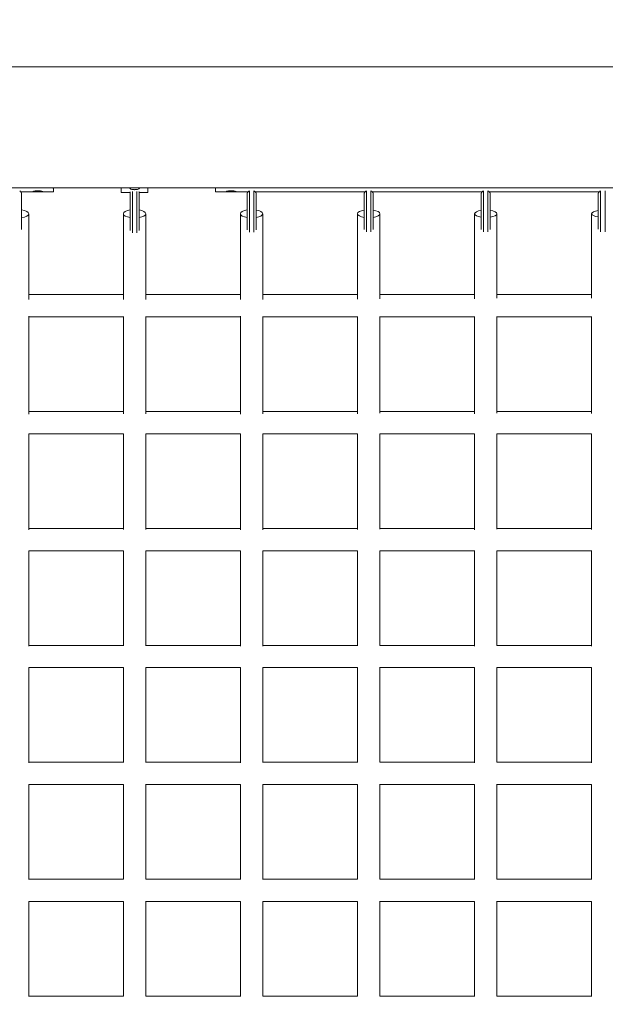
# Model space of a CAD drawing. Units: millimetres. Extents: x -1560 to 9096, y -4653 to 7620.
# Drawn here: x 897 to 1422, y 2213 to 3097 of the extents above; entities that cross this region are included whole.
import ezdxf

# ---------------------------------------------------------------- set-up
doc = ezdxf.new("R2010")
doc.units = ezdxf.units.MM
doc.header["$LTSCALE"] = 0.2
doc.header["$MEASUREMENT"] = 0
doc.header["$PDMODE"] = 1
doc.layers.add('HAGS-Dim Plan', color=7, linetype='Continuous', lineweight=100)
doc.layers.add('HAGS-Plan', color=7, linetype='Continuous')
doc.styles.get("Standard").update_dxf_attribs({"font": 'g13f12d.shx', "height": 300})
doc.dimstyles.new('HAGS - Dim Plan', dxfattribs={"dimtxt": 300, "dimasz": 200, "dimexe": 0.18, "dimexo": 0.0625, "dimgap": 150, "dimtad": 0, "dimlfac": 0.001, "dimrnd": 0.01, "dimzin": 1, "dimdsep": 46, "dimtxsty": 'Standard', "dimblk": 'HAGS - Dim Plan arrow', "dimcen": 0.1, "dimse1": 1, "dimse2": 1, "dimclrd": 1, "dimadec": 0, "dimazin": 0, "dimtfac": 1, "dimtofl": 0, "dimtmove": 0, "dimatfit": 3, "dimfxl": 1, "dimtolj": 1, "dimtzin": 0, "dimarcsym": 0})

# ---------------------------------------------------------------- blocks, each defined once
blk = doc.blocks.new('HAGS - Dim Plan arrow')
at = {"color": 1, "lineweight": 0}
blk.add_lwpolyline([(0, 0, 0, 0.35, 0), (-1, 0, 0.015, 0.015, 0)], format="xyseb", dxfattribs=at)
blk = doc.blocks.new('*D141')
at = {"layer": 'Defpoints', "color": 0, "transparency": 16777216}
for p in [(7921.46, 7422.82), (-1560, 1500), (7921.46, -1322.58)]:
    blk.add_point(p, dxfattribs=at)
at = {"layer": 'HAGS-Dim Plan', "color": 1, "lineweight": -2, "transparency": 16777216}
for p, q in [((-1360, 7422.82), (2554.08, 7422.82)), ((7721.46, 7422.82), (3807.38, 7422.82))]:
    blk.add_line(p, q, dxfattribs=at)
at = {"layer": 'HAGS-Dim Plan', "color": 1, "lineweight": -2, "transparency": 16777216, "xscale": 200, "yscale": 200, "zscale": 200, "rotation": 180}
blk.add_blockref('HAGS - Dim Plan arrow', (-1560, 7422.82), dxfattribs=at)
at = {"layer": 'HAGS-Dim Plan', "color": 1, "lineweight": -2, "transparency": 16777216, "xscale": 200, "yscale": 200, "zscale": 200}
blk.add_blockref('HAGS - Dim Plan arrow', (7921.46, 7422.82), dxfattribs=at)
at = {"layer": 'HAGS-Dim Plan', "color": 0, "transparency": 16777216, "insert": (3180.73, 7422.82), "char_height": 300, "attachment_point": 5}
blk.add_mtext('\\A1;9.48m', dxfattribs=at)
blk = doc.blocks.new('*D142')
at = {"layer": 'Defpoints', "color": 0, "transparency": 16777216}
for p in [(6351.83, 6941.91), (-75.59, 999.27, 820.59), (6351.83, 999.27, 820.59)]:
    blk.add_point(p, dxfattribs=at)
at = {"layer": 'HAGS-Dim Plan', "color": 1, "lineweight": -2, "transparency": 16777216}
for p, q in [((124.41, 6941.91), (2508.71, 6941.91)), ((6151.83, 6941.91), (3767.54, 6941.91))]:
    blk.add_line(p, q, dxfattribs=at)
at = {"layer": 'HAGS-Dim Plan', "color": 1, "lineweight": -2, "transparency": 16777216, "xscale": 200, "yscale": 200, "zscale": 200, "rotation": 180}
blk.add_blockref('HAGS - Dim Plan arrow', (-75.59, 6941.91), dxfattribs=at)
at = {"layer": 'HAGS-Dim Plan', "color": 1, "lineweight": -2, "transparency": 16777216, "xscale": 200, "yscale": 200, "zscale": 200}
blk.add_blockref('HAGS - Dim Plan arrow', (6351.83, 6941.91), dxfattribs=at)
at = {"layer": 'HAGS-Dim Plan', "color": 0, "transparency": 16777216, "insert": (3138.12, 6941.91), "char_height": 300, "attachment_point": 5}
blk.add_mtext('\\A1;6.43m', dxfattribs=at)

msp = doc.modelspace()

# ---------------------------------------------------------------- linework, layer by layer
at = {"layer": 'HAGS-Plan', "lineweight": 0}
for p, q in [((126.153, 3054.25), (1873.847, 3054.25)), ((96.93, 2945.75), (1903.07, 2945.75)), ((927.194, 2944.808), (927.194, 2945.75)), ((927.194, 2942.048), (927.194, 2944.808)), ((988, 2945.741), (988, 2945.75)), ((988, 2945.741), (988, 2941.559)), ((1012, 2945.75), (1012, 2945.741)), ((1012, 2941.559), (1012, 2945.741)), ((1072.556, 2944.808), (1072.556, 2945.75)), ((1072.556, 2944.808), (1072.556, 2942.048)), ((927.194, 2942.048), (897.814, 2942.048)), ((898.676, 2940.95), (898.676, 2928.036)), ((996, 2941.559), (988, 2941.559)), ((996, 2927.396), (996, 2942.173)), ((998, 2942.546), (998, 2928.129)), ((1002, 2928.129), (1002, 2942.546)), ((1004, 2942.173), (1004, 2927.396)), ((1012, 2941.559), (1004, 2941.559)), ((1101.901, 2942.048), (1072.556, 2942.048)), ((1101.039, 2928.036), (1101.039, 2940.95)), ((1103.039, 2942.957), (1103.039, 2928.769)), ((1107.039, 2928.769), (1107.039, 2942.957)), ((1206.901, 2942.048), (1108.177, 2942.048)), ((1109.039, 2940.95), (1109.039, 2928.036)), ((1206.039, 2928.036), (1206.039, 2940.95)), ((1208.039, 2942.957), (1208.039, 2928.769)), ((1212.039, 2928.769), (1212.039, 2942.957)), ((1311.901, 2942.048), (1213.177, 2942.048)), ((1214.039, 2940.95), (1214.039, 2928.036)), ((1311.039, 2928.036), (1311.039, 2940.95)), ((1313.039, 2942.957), (1313.039, 2928.769)), ((1317.039, 2928.769), (1317.039, 2942.957)), ((1416.901, 2942.048), (1318.177, 2942.048)), ((1319.039, 2940.95), (1319.039, 2928.036)), ((1416.039, 2928.036), (1416.039, 2940.95)), ((1418.039, 2942.957), (1418.039, 2928.769)), ((1422.039, 2928.769), (1422.039, 2942.957)), ((898.676, 2922.539), (898.676, 2928.036)), ((996, 2927.396), (996, 2921.899)), ((998, 2921.899), (998, 2928.129)), ((1002, 2928.129), (1002, 2921.899)), ((1004, 2921.899), (1004, 2927.396)), ((1101.039, 2928.036), (1101.039, 2922.539)), ((1103.039, 2922.539), (1103.039, 2928.769)), ((1107.039, 2928.769), (1107.039, 2922.539)), ((1109.039, 2922.539), (1109.039, 2928.036)), ((1206.039, 2928.036), (1206.039, 2922.539)), ((1208.039, 2922.539), (1208.039, 2928.769)), ((1212.039, 2928.769), (1212.039, 2922.539)), ((1214.039, 2922.539), (1214.039, 2928.036)), ((1311.039, 2928.036), (1311.039, 2922.539)), ((1313.039, 2922.539), (1313.039, 2928.769)), ((1317.039, 2928.769), (1317.039, 2922.539)), ((1319.039, 2922.539), (1319.039, 2928.036)), ((1416.039, 2928.036), (1416.039, 2922.539)), ((1418.039, 2922.539), (1418.039, 2928.769)), ((1422.039, 2928.769), (1422.039, 2922.539)), ((898.676, 2908.2), (898.676, 2922.539)), ((905.095, 2845.408), (905.095, 2922.401)), ((990, 2922.401), (990, 2845.577)), ((996, 2921.899), (996, 2907.391)), ((998, 2905.296), (998, 2921.899)), ((1002, 2921.899), (1002, 2905.296)), ((1004, 2907.391), (1004, 2921.899)), ((1010, 2845.576), (1010, 2922.401)), ((1095, 2922.401), (1095, 2845.402)), ((1101.039, 2922.539), (1101.039, 2908.144)), ((1103.039, 2906.029), (1103.039, 2922.539)), ((1107.039, 2922.539), (1107.039, 2906.025)), ((1109.039, 2908.132), (1109.039, 2922.539)), ((1115, 2845.582), (1115, 2922.401)), ((1200, 2922.401), (1200, 2845.83)), ((1206.039, 2922.539), (1206.039, 2908.191)), ((1208.039, 2906.075), (1208.039, 2922.539)), ((1212.039, 2922.539), (1212.039, 2906.07)), ((1214.039, 2908.178), (1214.039, 2922.539)), ((1220, 2846.165), (1220, 2922.401)), ((1305, 2922.401), (1305, 2846.093)), ((1311.039, 2922.539), (1311.039, 2908.304)), ((1313.039, 2906.186), (1313.039, 2922.539)), ((1317.039, 2922.539), (1317.039, 2906.18)), ((1319.039, 2908.291), (1319.039, 2922.539)), ((1325, 2846.576), (1325, 2922.401)), ((1410, 2922.401), (1410, 2846.717)), ((1416.039, 2922.539), (1416.039, 2908.464)), ((1418.039, 2906.344), (1418.039, 2922.539)), ((1422.039, 2922.539), (1422.039, 2906.338)), ((990, 2849.905), (905.095, 2849.905)), ((1095, 2849.905), (1010, 2849.905)), ((1200, 2849.905), (1115, 2849.905)), ((1305, 2849.905), (1220, 2849.905)), ((1410, 2849.905), (1325, 2849.905)), ((905.095, 2742.555), (905.095, 2830.353)), ((905.095, 2829.905), (990, 2829.905)), ((990, 2830.262), (990, 2742.871)), ((1010, 2742.87), (1010, 2830.262)), ((1010, 2829.905), (1095, 2829.905)), ((1095, 2830.356), (1095, 2742.549)), ((1115, 2742.775), (1115, 2830.293)), ((1115, 2829.905), (1200, 2829.905)), ((1200, 2830.265), (1200, 2742.912)), ((1220, 2743.312), (1220, 2830.161)), ((1220, 2829.905), (1305, 2829.905)), ((1305, 2830.299), (1305, 2742.854)), ((1325, 2743.453), (1325, 2830.142)), ((1325, 2829.905), (1410, 2829.905)), ((1410, 2830.236), (1410, 2743.164)), ((990, 2744.905), (905.095, 2744.905)), ((1095, 2744.905), (1010, 2744.905)), ((1200, 2744.905), (1115, 2744.905)), ((1305, 2744.905), (1220, 2744.905)), ((1410, 2744.905), (1325, 2744.905)), ((905.095, 2638.508), (905.095, 2724.955)), ((905.095, 2724.905), (990, 2724.905)), ((990, 2724.912), (990, 2638.867)), ((1010, 2638.867), (1010, 2724.912)), ((1010, 2724.905), (1095, 2724.905)), ((1095, 2724.956), (1095, 2638.503)), ((1115, 2638.742), (1115, 2724.926)), ((1115, 2724.905), (1200, 2724.905)), ((1200, 2724.923), (1200, 2638.834)), ((1220, 2724.905), (1305, 2724.905)), ((1220, 2639.225), (1220, 2724.905)), ((1305, 2724.965), (1305, 2638.656)), ((1325, 2724.905), (1410, 2724.905)), ((1325, 2639.266), (1325, 2724.905)), ((1410, 2724.963), (1410, 2638.835)), ((990, 2639.905), (905.095, 2639.905)), ((1095, 2639.905), (1010, 2639.905)), ((1200, 2639.905), (1115, 2639.905)), ((1305, 2639.905), (1220, 2639.905)), ((1410, 2639.905), (1325, 2639.905)), ((905.095, 2534.065), (905.095, 2619.907)), ((905.095, 2619.905), (990.018, 2619.905)), ((990, 2619.905), (990, 2534.407)), ((1009.982, 2619.905), (1095, 2619.905)), ((1010, 2534.407), (1010, 2619.905)), ((1095, 2619.908), (1095, 2534.06)), ((1114.997, 2619.905), (1200.004, 2619.905)), ((1115, 2534.284), (1115, 2619.905)), ((1200, 2619.905), (1200, 2534.348)), ((1219.924, 2619.905), (1305, 2619.905)), ((1220, 2534.671), (1220, 2619.905)), ((1305, 2619.914), (1305, 2534.132)), ((1324.948, 2619.905), (1410, 2619.905)), ((1325, 2534.672), (1325, 2619.905)), ((1410, 2619.916), (1410, 2534.236)), ((990, 2534.905), (905.095, 2534.905)), ((1095, 2534.905), (1010, 2534.905)), ((1200, 2534.905), (1115, 2534.905)), ((1305, 2534.905), (1220, 2534.905)), ((1410, 2534.905), (1325, 2534.905)), ((905.095, 2514.905), (990.066, 2514.905)), ((905.095, 2429.465), (905.095, 2514.905)), ((990, 2514.905), (990, 2429.735)), ((1009.935, 2514.905), (1095.001, 2514.905)), ((1010, 2429.735), (1010, 2514.905)), ((1095, 2514.905), (1095, 2429.461)), ((1114.976, 2514.905), (1200.029, 2514.905)), ((1115, 2429.641), (1115, 2514.905)), ((1200, 2514.905), (1200, 2429.679)), ((1219.811, 2514.905), (1305, 2514.905)), ((1220, 2429.876), (1220, 2514.905)), ((1305, 2514.905), (1305, 2429.479)), ((1324.861, 2514.905), (1410, 2514.905)), ((1325, 2429.868), (1325, 2514.905)), ((1410, 2514.907), (1410, 2429.528)), ((990, 2429.905), (905.095, 2429.905)), ((1095, 2429.905), (1010, 2429.905)), ((1200, 2429.905), (1115, 2429.905)), ((1305, 2429.905), (1220, 2429.905)), ((1410, 2429.905), (1325, 2429.905)), ((905.087, 2409.905), (990.128, 2409.905)), ((905.095, 2324.654), (905.095, 2409.905)), ((990, 2409.905), (990, 2324.857)), ((1009.872, 2409.905), (1095.008, 2409.905)), ((1010, 2324.857), (1010, 2409.905)), ((1095, 2409.905), (1095, 2324.651)), ((1114.942, 2409.905), (1200.068, 2409.905)), ((1115, 2324.793), (1115, 2409.905)), ((1200, 2409.905), (1200, 2324.816)), ((1219.68, 2409.905), (1305.001, 2409.905)), ((1220, 2324.905), (1220, 2409.905)), ((1305, 2409.905), (1305, 2324.646)), ((1324.759, 2409.905), (1410, 2409.905)), ((1325, 2324.905), (1325, 2409.905)), ((1410, 2409.905), (1410, 2324.669)), ((990, 2324.905), (905.095, 2324.905)), ((1095, 2324.905), (1010, 2324.905)), ((1200, 2324.905), (1115, 2324.905)), ((1305, 2324.905), (1219.998, 2324.905)), ((1410, 2324.905), (1325, 2324.905)), ((905.091, 2304.905), (990.13, 2304.905)), ((905.095, 2219.562), (905.095, 2304.905)), ((990, 2304.905), (990, 2219.826)), ((1009.871, 2304.905), (1095.004, 2304.905)), ((1010, 2219.825), (1010, 2304.905)), ((1095, 2304.905), (1095, 2219.558)), ((1114.946, 2304.905), (1200.065, 2304.905)), ((1115, 2219.74), (1115, 2304.905)), ((1200, 2304.905), (1200, 2219.772)), ((1219.648, 2304.905), (1305, 2304.905)), ((1220, 2219.905), (1220, 2304.905)), ((1305, 2304.905), (1305, 2219.558)), ((1324.737, 2304.905), (1410, 2304.905)), ((1325, 2219.903), (1325, 2304.905)), ((1410, 2304.905), (1410, 2219.59)), ((990, 2219.905), (905.095, 2219.905)), ((1095, 2219.905), (1010, 2219.905)), ((1200, 2219.905), (1115, 2219.905)), ((1305, 2219.905), (1220, 2219.905)), ((1410, 2219.905), (1325, 2219.905))]:
    msp.add_line(p, q, dxfattribs=at)
for centre, major_axis, start_param, end_param in [((997.092, 2989.063), (17.201, 46.937), -2.6642974, -2.661087), ((1002.908, 2989.063), (17.201, -46.937), -0.4805056, -0.4772953)]:
    msp.add_ellipse(centre, major_axis=major_axis, ratio=0.657916, start_param=start_param, end_param=end_param, dxfattribs=at)
at = {"layer": 'HAGS-Plan', "lineweight": 0, "extrusion": (0, 0, -1)}
for centre, major_axis, ratio, start_param, end_param in [((895.095, 2922.401), (10, 0), 0.3709205, -1.2045862, 0), ((895.095, 2922.401), (10, 0), 0.3709205, 0, 1.2045862), ((1000, 2922.401), (-10, 0), 0.3772835, -1.1592795, 1.1592795), ((1000, 2922.401), (10, 0), 0.3772835, -1.1592795, 0), ((1000, 2922.401), (10, 0), 0.3772835, 0, 1.1592795), ((1105, 2922.401), (-10, 0), 0.3709205, -1.1634996, 1.1634996), ((1105, 2922.401), (10, 0), 0.3709205, -1.1550516, 0), ((1105, 2922.401), (10, 0), 0.3709205, 0, 1.1550516), ((1210, 2922.401), (-10, 0), 0.3605431, -1.1634996, 1.1634996), ((1210, 2922.401), (10, 0), 0.3605431, -1.1550516, 0), ((1210, 2922.401), (10, 0), 0.3605431, 0, 1.1550516), ((1315, 2922.401), (-10, 0), 0.3368154, -1.1634996, 1.1634996), ((1315, 2922.401), (10, 0), 0.3368154, -1.1550516, 0), ((1315, 2922.401), (10, 0), 0.3368154, 0, 1.1550516), ((1420, 2922.401), (-10, 0), 0.3057931, -1.1634996, 1.1634996)]:
    msp.add_ellipse(centre, major_axis=major_axis, ratio=ratio, start_param=start_param, end_param=end_param, dxfattribs=at)
at = {"layer": 'HAGS-Plan', "lineweight": 0}
for points, knots in [([(926.771, 2945.75), (926.885, 2945.601), (926.974, 2945.454), (927.122, 2945.138), (927.171, 2944.97), (927.194, 2944.808)], [-0.29055567, -0.29055567, -0.29055567, -0.29055567, -0.15898599, -0.15898599, 0, 0, 0, 0]), ([(995.504, 2945.75), (995.501, 2945.722), (995.5, 2945.695), (995.5, 2945.543), (995.528, 2945.422), (995.699, 2945.088), (995.918, 2944.897), (996.414, 2944.64), (996.609, 2944.561), (997.19, 2944.364), (997.669, 2944.244), (998.541, 2944.128), (998.817, 2944.102), (999.399, 2944.067), (999.699, 2944.059), (1000, 2944.058)], [-0.84195106, -0.84195106, -0.84195106, -0.84195106, -0.81623713, -0.81623713, -0.70000921, -0.70000921, -0.48457415, -0.48457415, -0.37448723, -0.37448723, -0.17744547, -0.17744547, -0.09031676, -0.09031676, -0.000001, -0.000001, -0.000001, -0.000001]), ([(1000, 2944.058), (1000.311, 2944.058), (1000.619, 2944.067), (1001.217, 2944.104), (1001.5, 2944.132), (1002.374, 2944.252), (1002.849, 2944.374), (1003.625, 2944.644), (1003.946, 2944.806), (1004.276, 2945.096), (1004.358, 2945.199), (1004.473, 2945.423), (1004.5, 2945.543), (1004.5, 2945.695), (1004.499, 2945.722), (1004.496, 2945.75)], [-1.77192157, -1.77192157, -1.77192157, -1.77192157, -1.6681153, -1.6681153, -1.56789474, -1.56789474, -1.34836489, -1.34836489, -1.11158428, -1.11158428, -0.99213923, -0.99213923, -0.86302068, -0.86302068, -0.83444224, -0.83444224, -0.83444224, -0.83444224]), ([(1072.556, 2944.808), (1072.588, 2944.977), (1072.638, 2945.159), (1072.776, 2945.473), (1072.853, 2945.613), (1072.956, 2945.75)], [-1.02685658, -1.02685658, -1.02685658, -1.02685658, -0.8673679, -0.8673679, -0.75194583, -0.75194583, -0.75194583, -0.75194583]), ([(917.694, 2942.323), (917.694, 2942.355), (917.665, 2942.39), (917.539, 2942.462), (917.446, 2942.499), (917.009, 2942.629), (916.565, 2942.704), (916.049, 2942.781), (915.823, 2942.81), (915.354, 2942.861), (915.117, 2942.882), (914.61, 2942.918), (914.346, 2942.931), (913.783, 2942.95), (913.49, 2942.954), (912.897, 2942.954), (912.602, 2942.95), (912.037, 2942.931), (911.77, 2942.917), (911.263, 2942.882), (911.027, 2942.86), (910.267, 2942.778), (909.836, 2942.708), (909.257, 2942.592), (909.045, 2942.536), (908.758, 2942.424), (908.694, 2942.371), (908.694, 2942.323)], [-1.1125158, -1.1125158, -1.1125158, -1.1125158, -1.0688253, -1.0688253, -1.0269006, -1.0269006, -0.9238428, -0.9238428, -0.8531481, -0.8531481, -0.7876844, -0.7876844, -0.7205574, -0.7205574, -0.6490478, -0.6490478, -0.5773617, -0.5773617, -0.509936, -0.509936, -0.4449728, -0.4449728, -0.290206, -0.290206, -0.1472629, -0.1472629, 0, 0, 0, 0]), ([(908.694, 2942.323), (908.694, 2942.291), (908.724, 2942.262), (908.85, 2942.211), (908.943, 2942.189), (909.348, 2942.129), (909.748, 2942.107), (910.336, 2942.085), (910.562, 2942.079), (911.032, 2942.069), (911.269, 2942.066), (911.777, 2942.061), (912.041, 2942.06), (912.604, 2942.058), (912.898, 2942.057), (913.49, 2942.057), (913.785, 2942.058), (914.351, 2942.06), (914.617, 2942.062), (915.123, 2942.066), (915.36, 2942.07), (916.113, 2942.084), (916.544, 2942.101), (917.128, 2942.143), (917.34, 2942.168), (917.628, 2942.235), (917.693, 2942.275), (917.694, 2942.323)], [-1.1883152, -1.1883152, -1.1883152, -1.1883152, -1.1265405, -1.1265405, -1.0673393, -1.0673393, -0.9369076, -0.9369076, -0.8645081, -0.8645081, -0.7974518, -0.7974518, -0.7287462, -0.7287462, -0.6555189, -0.6555189, -0.5821612, -0.5821612, -0.5131673, -0.5131673, -0.4467125, -0.4467125, -0.290088, -0.290088, -0.1471359, -0.1471359, 0, 0, 0, 0]), ([(1091.056, 2942.323), (1091.057, 2942.355), (1091.028, 2942.39), (1090.902, 2942.462), (1090.809, 2942.499), (1090.372, 2942.629), (1089.928, 2942.704), (1089.412, 2942.781), (1089.186, 2942.81), (1088.717, 2942.861), (1088.48, 2942.882), (1087.973, 2942.918), (1087.708, 2942.931), (1087.146, 2942.95), (1086.853, 2942.954), (1086.26, 2942.954), (1085.965, 2942.95), (1085.399, 2942.931), (1085.133, 2942.917), (1084.626, 2942.882), (1084.389, 2942.86), (1083.629, 2942.778), (1083.198, 2942.708), (1082.62, 2942.592), (1082.408, 2942.536), (1082.121, 2942.424), (1082.056, 2942.371), (1082.057, 2942.323)], [-1.1125158, -1.1125158, -1.1125158, -1.1125158, -1.0688253, -1.0688253, -1.0269006, -1.0269006, -0.9238428, -0.9238428, -0.8531481, -0.8531481, -0.7876844, -0.7876844, -0.7205574, -0.7205574, -0.6490478, -0.6490478, -0.5773617, -0.5773617, -0.509936, -0.509936, -0.4449728, -0.4449728, -0.290206, -0.290206, -0.1472629, -0.1472629, 0, 0, 0, 0]), ([(1082.057, 2942.323), (1082.057, 2942.291), (1082.086, 2942.262), (1082.213, 2942.211), (1082.306, 2942.189), (1082.71, 2942.129), (1083.11, 2942.107), (1083.699, 2942.085), (1083.925, 2942.079), (1084.394, 2942.069), (1084.632, 2942.066), (1085.139, 2942.061), (1085.404, 2942.06), (1085.967, 2942.058), (1086.26, 2942.057), (1086.853, 2942.057), (1087.148, 2942.058), (1087.713, 2942.06), (1087.979, 2942.062), (1088.486, 2942.066), (1088.722, 2942.07), (1089.476, 2942.084), (1089.907, 2942.101), (1090.49, 2942.143), (1090.702, 2942.168), (1090.991, 2942.235), (1091.056, 2942.275), (1091.056, 2942.323)], [-1.1883152, -1.1883152, -1.1883152, -1.1883152, -1.1265405, -1.1265405, -1.0673393, -1.0673393, -0.9369076, -0.9369076, -0.8645081, -0.8645081, -0.7974518, -0.7974518, -0.7287462, -0.7287462, -0.6555189, -0.6555189, -0.5821612, -0.5821612, -0.5131673, -0.5131673, -0.4467125, -0.4467125, -0.290088, -0.290088, -0.1471359, -0.1471359, 0, 0, 0, 0])]:
    msp.add_open_spline(points, degree=3, knots=knots, dxfattribs=at)
for points, degree in [([(988, 2945.75), (988, 2945.747), (988, 2945.744), (988, 2945.741)], 3), ([(1012, 2945.741), (1012, 2945.744), (1012, 2945.747), (1012, 2945.75)], 3), ([(897.184, 2942.868), (897.909, 2941.917), (898.676, 2940.95)], 2), ([(1101.039, 2940.95), (1101.806, 2941.917), (1102.531, 2942.868)], 2), ([(1107.546, 2942.868), (1108.271, 2941.917), (1109.039, 2940.95)], 2), ([(1206.039, 2940.95), (1206.806, 2941.917), (1207.531, 2942.868)], 2), ([(1212.546, 2942.868), (1213.271, 2941.917), (1214.039, 2940.95)], 2), ([(1311.039, 2940.95), (1311.806, 2941.917), (1312.531, 2942.868)], 2), ([(1317.546, 2942.868), (1318.271, 2941.917), (1319.039, 2940.95)], 2), ([(1416.039, 2940.95), (1416.806, 2941.917), (1417.531, 2942.868)], 2)]:
    msp.add_open_spline(points, degree=degree, dxfattribs=at)

# ---------------------------------------------------------------- dimensions: what is measured, and where the dimension line sits
at = {"layer": 'HAGS-Dim Plan'}
for base, p1, p2, picture, middle in [((7921.459, 7422.82), (-1560, 1500), (7921.459, -1322.584), '*D141', (3180.73, 7422.82)), ((6351.833, 6941.909), (-75.587, 999.266, 820.592), (6351.833, 999.266, 820.592), '*D142', (3138.123, 6941.909))]:
    dim = msp.add_linear_dim(base=base, p1=p1, p2=p2, dimstyle='HAGS - Dim Plan', override={"dimpost": 'm'}, dxfattribs=at)
    dim.commit()
    dim.dimension.update_dxf_attribs({"geometry": picture, "text_midpoint": middle})

doc.saveas('drawing.dxf')
